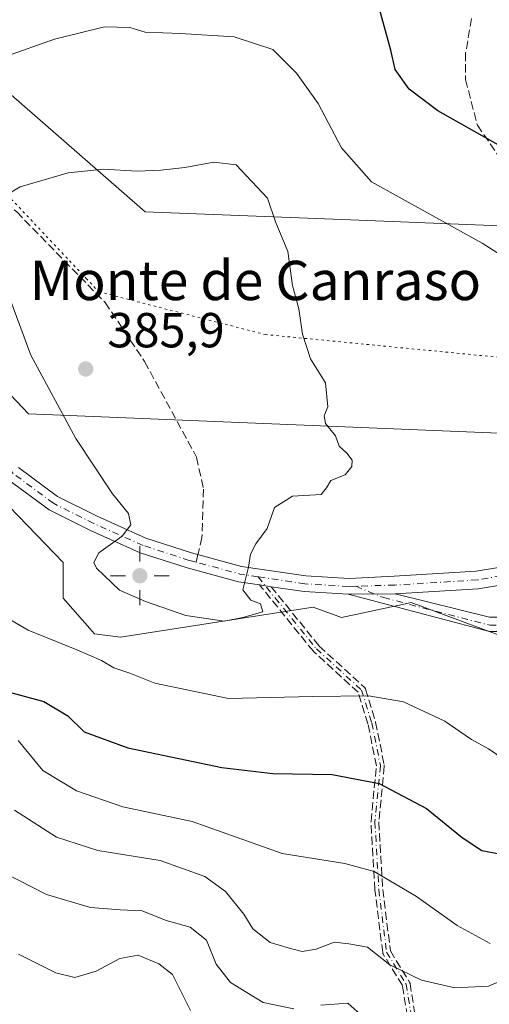
# Model space of a CAD drawing. Units: metres. Extents: x 612002 to 615512, y 4657606 to 4659980.
# Drawn here: x 613180 to 613275, y 4658780 to 4658980 of the extents above; entities that cross this region are included whole.
import ezdxf
from ezdxf.enums import TextEntityAlignment as Align

# ---------------------------------------------------------------- set-up
doc = ezdxf.new("R2010")
doc.units = ezdxf.units.M
doc.header["$MEASUREMENT"] = 0
for name, pattern in [('DGN Style 3', [2.307223458686699, 1.648016756204785, -0.6592067024819142]), ('DGN Style 4', [2.6384748266838614, 1.318413404963828, -0.6592067024819142, 0.001648016756204785, -0.6592067024819142]), ('DGN Style 5', [1.1536117293433497, 0.4944050268614355, -0.6592067024819142])]:
    doc.linetypes.add(name, pattern=pattern)
for name, color, linetype, lineweight in [('Arbolado forestal CxS', 92, 'Continuous', 0), ('Camino Cxs', 7, 'Continuous', 0), ('Camino eje', 30, 'DGN Style 4', 13), ('Cultivos herbáceos CxS', 92, 'Continuous', 0), ('Curva de nivel maestra', 30, 'Continuous', 30), ('Curva de nivel normal', 30, 'Continuous', 0), ('Huerta CxS', 92, 'Continuous', 0), ('Pastizal CxS', 92, 'Continuous', 0), ('Pista no pavimentada Cxs', 111, 'Continuous', 0), ('Pista no pavimentada eje', 91, 'DGN Style 4', 0), ('Punto de cota en terreno', 7, 'Continuous', 0), ('Punto geodésico', 7, 'Continuous', 0), ('Rótulo de punto de cota en terreno', 7, 'Continuous', 0), ('Senda', 7, 'DGN Style 3', 0), ('Senda no paivmentada conexión', 7, 'DGN Style 3', 0), ('Texto cartográfico', 7, 'Continuous', 0), ('Vía pecuaria CxS', 92, 'Continuous', 13), ('Vía pecuaria eje', 92, 'DGN Style 5', 0)]:
    doc.layers.add(name, color=color, linetype=linetype, lineweight=lineweight)
doc.styles.add('Style-Arial', font='txt')

# ---------------------------------------------------------------- blocks, each defined once
blk = doc.blocks.new('5PATER')
at = {"layer": 'Cultivos herbáceos CxS', "linetype": 'Continuous', "lineweight": 0}
h = blk.add_hatch(color=51, dxfattribs=at)
edge = h.paths.add_edge_path()
edge.add_ellipse((0, 0), major_axis=(-0.1095731443231308, -0.1110710700762829), ratio=0.9994222409660322, start_angle=0, end_angle=360)
blk = doc.blocks.new('5PGEO')
at = {"layer": 'Huerta CxS', "linetype": 'Continuous', "lineweight": 0}
h = blk.add_hatch(color=5, dxfattribs=at)
edge = h.paths.add_edge_path()
edge.add_ellipse((9.672975540161133e-05, -1.615428924560547e-05), major_axis=(-0.1095731434929149, -0.1110710692347192), ratio=0.9994222409660306, start_angle=0, end_angle=360)
at = {"layer": 'Huerta CxS', "color": 5, "linetype": 'Continuous', "lineweight": 0}
for p, q in [((0, 0.291), (0, 0.6)), ((-0.292, 0), (-0.6, 0)), ((0.291, 0), (0.6, 0)), ((0, -0.291), (0, -0.6))]:
    blk.add_line(p, q, dxfattribs=at)
blk = doc.blocks.new('*U47')
at = {"layer": 'Senda', "color": 7, "linetype": 'DGN Style 3', "lineweight": 0}
blk.add_polyline3d([(613258.8437999999, 4658774.898499999, 363.0657999999967), (613257.4403999997, 4658783.4757, 365.4536999999983), (613253.5528999995, 4658789.851199999, 366.8053999999975), (613253.5152000004, 4658789.920600001, 366.8341999999975), (613253.4841999998, 4658789.994100001, 366.8671999999933), (613253.4606999997, 4658790.0703, 366.9039000000048), (613253.4448999995, 4658790.148399999, 366.9437999999937), (613253.4420999996, 4658790.168400001, 366.9544000000024), (613251.8545000004, 4658802.8684, 371.8607999999949), (613251.8496000003, 4658802.921800001, 371.8821999999927), (613251.056, 4658816.732999999, 375.7918999999966), (613251.0585000003, 4658816.8563, 375.7924999999959), (613252.1582000004, 4658828.168500001, 380.2890999999945), (613250.4433000004, 4658836.743000001, 380.1419000000024), (613248.4559000004, 4658843.163799999, 380.3945999999996), (613239.4086999996, 4658851.4309, 382.7482000000018), (613239.3618999999, 4658851.477299999, 382.7626000000019), (613239.3265000005, 4658851.518200001, 382.7749999999942), (613229.1142999995, 4658864.135600001, 385.0758999999962), (613228.9419, 4658864.3486, 385.0795999999973), (613228.9256999996, 4658864.368600001, 385.0798999999971), (613228.3923000004, 4658865.0277, 385.0917000000045), (613228.7726999996, 4658864.970899999, 385.0819999999949), (613229.5637999997, 4658864.8519, 385.0619000000006), (613230.7351000002, 4658864.676200001, 385.0323999999964), (613240.5323000001, 4658852.5715, 383.0344999999944), (613249.6956000002, 4658844.1984, 380.651199999993), (613249.7144999999, 4658844.180600001, 380.6468000000023), (613249.7687999997, 4658844.122099999, 380.6322999999975), (613249.8169, 4658844.058499999, 380.6165000000037), (613249.8585000001, 4658843.990499999, 380.5997000000062), (613249.8931, 4658843.918600001, 380.5817999999999), (613249.9201999997, 4658843.8444, 380.5633999999991), (613251.9841, 4658837.1764, 380.0093000000052), (613252.0039999997, 4658837.097999999, 380.0268999999971), (613253.7504000004, 4658828.366000001, 380.4744000000064), (613253.7648999998, 4658828.249199999, 380.4556000000011), (613253.7621999999, 4658828.1317, 380.4351000000024), (613252.6569999997, 4658816.763, 375.8285999999935), (613253.4455000004, 4658803.040300001, 371.9511999999959), (613255.0083999997, 4658790.5374, 367.6003999999957), (613258.8877999998, 4658784.1754, 365.921199999997), (613258.9073000001, 4658784.1415, 365.9130000000005), (613258.9419, 4658784.069599999, 365.8942999999999), (613258.9692000002, 4658783.994700001, 365.8730000000069), (613258.9889000002, 4658783.917400001, 365.8493000000017), (613258.9941999996, 4658783.888, 365.8399000000064), (613260.4005000005, 4658775.293199999, 363.207899999994)], dxfattribs=at)

msp = doc.modelspace()

# ---------------------------------------------------------------- linework, layer by layer
at = {"layer": 'Arbolado forestal CxS', "color": 92, "linetype": 'Continuous', "lineweight": 0}
for points in [[(613175.6392999999, 4658882.8485, 382.2839999999997), (613188.4367000004, 4658869.606899999, 383.1784999999945), (613188.4367000004, 4658862.3441, 382.6328999999969), (613194.7889, 4658855.081300001, 382.1968000000052), (613200.0647, 4658854.420299999, 382.5951999999961), (613239.2547000004, 4658860.5285, 384.7856999999931), (613245.0497000003, 4658858.4155, 384.5782999999938), (613257.4555000003, 4658861.060699999, 384.1628999999957), (613259.2187000001, 4658861.436699999, 384.1149000000005), (613278.2193, 4658854.4069, 383.4489999999932), (613286.4411000004, 4658850.5419, 383.2195999999968), (613287.3488999996, 4658836.0163, 381.7872999999963), (613287.3487, 4658816.0429, 377.7247999999963), (613279.1815, 4658807.871900001, 374.9842000000062), (613277.3662999999, 4658791.529300001, 370.554099999994), (613280.0881000003, 4658784.2665, 367.0240000000049), (613278.2731, 4658775.1875, 362.4765000000043)], [(613278.2193, 4658854.4069, 383.4489999999932), (613259.2187000001, 4658861.436699999, 384.1149000000005), (613257.4555000003, 4658861.060699999, 384.1628999999957), (613245.0497000003, 4658858.4155, 384.5782999999938), (613239.2547000004, 4658860.5285, 384.7856999999931), (613200.0647, 4658854.420299999, 382.5951999999961), (613194.7889, 4658855.081300001, 382.1968000000052), (613188.4367000004, 4658862.3441, 382.6328999999969), (613188.4367000004, 4658869.606899999, 383.1784999999945), (613175.6392999999, 4658882.8485, 382.2839999999997)]]:
    msp.add_polyline3d(points, dxfattribs=at)
at = {"layer": 'Camino Cxs', "color": 7, "linetype": 'Continuous', "lineweight": 0, "extrusion": (0.03875704448203188, 0.0002559503847299898, 0.9992486307183106), "elevation": 25344.35358760318, "flags": 128}
msp.add_lwpolyline([(4654711.772991284, -643500.5560200454), (4654711.772991283, -643510.1334248957)], dxfattribs=at)
at = {"layer": 'Camino Cxs', "color": 7, "linetype": 'Continuous', "lineweight": 0}
for points in [[(613255.9606999997, 4658863.197899999, 384.2158999999957), (613275.1503, 4658858.479900001, 383.5675999999949), (613285.1401000004, 4658858.4801, 383.2657999999938), (613294.2500999998, 4658860.380100001, 382.9458000000013), (613303.4001000002, 4658864.700099999, 382.7100000000065), (613319.4101, 4658874.1801, 382.5179000000062), (613326.9600999998, 4658876.890100001, 382.4838000000018), (613331.9401000004, 4658877.550100001, 382.4005999999936), (613342.6700999998, 4658877.5701, 382.2488000000012), (613354.2301000003, 4658876.540100001, 382.036500000002), (613384.3901000004, 4658870.7301, 381.7201000000059), (613398.9700999996, 4658868.880100001, 381.6839000000036), (613441.6401000004, 4658870.860099999, 381.3405000000057), (613451.6300999997, 4658870.6601, 381.2243000000017), (613458.9501, 4658869.530099999, 381.1980999999942), (613460.7978999997, 4658868.834200001, 381.1726000000053)], [(613458.2100999998, 4658866.7301, 380.9657000000007), (613451.3800999997, 4658867.780099999, 381.172000000006), (613441.6801000005, 4658867.9801, 381.3171000000002), (613398.8501000004, 4658865.9901, 381.652900000001), (613383.9401000004, 4658867.880100001, 381.6797999999981), (613353.8300999999, 4658873.6801, 381.9719000000041), (613342.5401, 4658874.690099999, 382.1594999999944), (613332.1401000004, 4658874.670100001, 382.3803000000044), (613327.6501000002, 4658874.0701, 382.4700000000012), (613320.6401000004, 4658871.5601, 382.4541000000027), (613304.7500999998, 4658862.1601, 382.6489000000001), (613295.1801000005, 4658857.630100001, 382.9085000000051), (613285.2500999998, 4658855.5601, 383.2678000000014), (613275.1503, 4658855.569499999, 383.4789000000019), (613246.3907000005, 4658863.1347, 384.5871000000043)], [(613275.1503, 4658855.569499999, 383.4789000000019), (613246.3907000005, 4658863.1347, 384.5871000000043), (613255.9606999997, 4658863.197899999, 384.2158999999957), (613275.1503, 4658858.479900001, 383.5675999999949)]]:
    msp.add_polyline3d(points, dxfattribs=at)
at = {"layer": 'Camino eje', "color": 30, "linetype": 'DGN Style 4', "lineweight": 13}
for points in [[(613247.9641000004, 4658864.773499999, 384.5339999999997), (613253.5867, 4658862.4487, 384.3012000000017), (613275.2165000001, 4658856.826300001, 383.5246999999945), (613285.1951000001, 4658857.020099999, 383.264599999995), (613294.7150999998, 4658859.005100001, 382.9281999999948), (613304.0751, 4658863.4301, 382.6848999999929), (613320.0251000002, 4658872.870100001, 382.4994000000006), (613327.3051000005, 4658875.4801, 382.4774000000034), (613332.0401, 4658876.110099999, 382.3904999999941), (613342.6051000003, 4658876.130100001, 382.2042999999976), (613354.0301000001, 4658875.110099999, 382.0038999999961), (613384.1651, 4658869.3051, 381.6998000000021), (613398.9101, 4658867.4351, 381.6570000000065), (613441.6601, 4658869.420100001, 381.3286999999983), (613451.5050999997, 4658869.220100001, 381.1983000000037), (613458.5800999999, 4658868.130100001, 381.1877999999998), (613461.8201000001, 4658866.907500001, 381.0959000000003)], [(613228.0733000003, 4658866.693299999, 385.0959000000003), (613239.9483000003, 4658852.021500001, 382.8975000000065), (613249.1558999997, 4658843.607899999, 380.5047999999952), (613251.2197000004, 4658836.940300001, 380.0813999999955), (613252.9659000002, 4658828.209100001, 380.3776000000071), (613251.8547, 4658816.778899999, 375.8083999999944), (613252.6482999995, 4658802.967700001, 371.8512000000046), (613254.2358999997, 4658790.267700001, 367.2324999999983), (613258.2046999997, 4658783.7589, 365.662599999996), (613259.6333, 4658775.0277, 363.1229000000022)]]:
    msp.add_polyline3d(points, dxfattribs=at)
at = {"layer": 'Curva de nivel maestra', "color": 30, "linetype": 'Continuous', "lineweight": 30, "elevation": 375, "flags": 128}
for points in [[(613278.5, 4658953.7501), (613264.6900000004, 4658961.5801), (613258.7999999998, 4658965.9801), (613256, 4658969.960100001), (613255.0700000003, 4658973.9001), (613252.7400000002, 4658982.520099999)], [(613174.1600000003, 4658844.100099999), (613184.5, 4658841.270099999), (613189.3600000005, 4658838.360099999), (613192.6900000004, 4658835.140100001), (613201.5800000001, 4658831.840100001), (613220.7100000001, 4658827.8301), (613231.0800000001, 4658826.620100001), (613243.1799999997, 4658826.4301), (613252.7400000002, 4658824.5701), (613262.3300000001, 4658819.530099999), (613269.6399999997, 4658813.600099999), (613273.5899999999, 4658810.9301), (613277.2300000006, 4658810.300100001)]]:
    msp.add_lwpolyline(points, dxfattribs=at)
at = {"layer": 'Curva de nivel normal', "color": 30, "linetype": 'Continuous', "lineweight": 0, "flags": 128}
for points, elevation in [([(613284.3499999996, 4658927.8301), (613273.6500000004, 4658934.600099999), (613251.1699999999, 4658947.120100001), (613245.0800000001, 4658954.0701), (613240.29, 4658963.050100001), (613235.9000000004, 4658969.2401), (613231.0999999996, 4658974.050100001), (613223.2000000002, 4658976.630100001), (613212.2599999999, 4658977.340100001), (613205.0899999999, 4658977.600099999), (613201.9800000006, 4658978.5701), (613196.8300000001, 4658978.700099999), (613186.6200000001, 4658976.200099999), (613176.6600000003, 4658972.6601)], 380), ([(613219.04, 4658951.1501), (613213.1600000003, 4658950.050100001), (613208.29, 4658949.460100001), (613203.4900000002, 4658949.2601), (613196.6500000004, 4658949.690099999), (613189.4400000004, 4658948.940099999), (613179.6900000004, 4658946.100099999), (613174.9000000004, 4658943.290100001)], 385), ([(613176.8799999999, 4658925.1601), (613181.8399999999, 4658911.790100001), (613190.9699999997, 4658894.850099999), (613198.4199999999, 4658883.610099999), (613201.7100000001, 4658879.610099999), (613202.1799999997, 4658877.280099999), (613200.4199999999, 4658874.950099999), (613195.6500000004, 4658871.5801), (613194.6299999999, 4658869.630100001), (613195.2000000002, 4658868.440099999), (613199.8600000005, 4658863.970100001), (613205.1600000003, 4658861.690099999), (613213.4000000004, 4658858.8301), (613221.1799999997, 4658857.670100001), (613225, 4658858.4001), (613229.04, 4658859.530099999), (613228.5700000003, 4658861.200099999), (613226.5899999999, 4658861.920100001), (613224.9900000002, 4658864.020099999), (613226.1600000003, 4658868.620100001), (613226.54, 4658871.280099999), (613227.6399999997, 4658873.420100001), (613229.9299999997, 4658876.530099999), (613231.4500000002, 4658880.8201), (613235.0999999996, 4658883.140100001), (613240.9100000003, 4658883.440099999), (613242, 4658884.780099999), (613242.9100000003, 4658886.290100001), (613245.8200000003, 4658887.470100001), (613247.1799999997, 4658889.130100001), (613247.2100000001, 4658890.440099999), (613246.1500000004, 4658891.890100001), (613244.5800000001, 4658893.3201), (613243.7999999998, 4658895.420100001), (613241.79, 4658897.9301), (613241.5199999996, 4658899.440099999), (613242.2999999998, 4658901.280099999), (613241.7999999998, 4658906.1801), (613238.7599999999, 4658911.0601), (613237.1500000004, 4658916.110099999), (613236.4000000004, 4658921.270099999), (613235.1100000005, 4658925.9901), (613234.1200000001, 4658932.940099999), (613231.5999999996, 4658938.9801), (613229.9699999997, 4658943.7601), (613223.6100000005, 4658950.550100001), (613219.04, 4658951.1501)], 385), ([(613173.0499999998, 4658860.5801), (613181.2800000003, 4658855.800100001), (613191.2100000001, 4658851.840100001), (613196.2100000001, 4658849.630100001), (613198.6900000004, 4658848.170100001), (613201.9600000001, 4658847.050100001), (613207.04, 4658845.0001), (613222.0599999996, 4658841.9101), (613239.1299999999, 4658842.340100001), (613250.6100000005, 4658842.470100001), (613257.6799999997, 4658841.210100001), (613266.0999999996, 4658837.3201), (613271.5199999996, 4658833.5701), (613274.9800000006, 4658831.6601), (613280.0300000003, 4658828.1801)], 380), ([(613179.2400000002, 4658833.370100001), (613184.25, 4658827.210100001), (613191.1399999997, 4658823.100099999), (613200.5599999996, 4658819.8301), (613214.6600000003, 4658816.890100001), (613232.9900000002, 4658810.350099999), (613245.7000000002, 4658808.280099999), (613251.6699999999, 4658806.6501), (613260.3300000001, 4658801.600099999), (613268.5599999996, 4658795.700099999), (613275.3399999999, 4658792.030099999)], 370.0000000000001), ([(613178.5099999999, 4658819.140100001), (613187.0300000003, 4658813.6601), (613195.4699999997, 4658810.9801), (613208.1200000001, 4658808.9101), (613217.2599999999, 4658805.630100001), (613221.4400000004, 4658802.630100001), (613225.1799999997, 4658797.970100001), (613227.0300000003, 4658795.020099999), (613230.5700000003, 4658792.200099999), (613234.2000000002, 4658791.1601), (613237.0700000003, 4658790.380100001), (613239.8700000001, 4658790.850099999), (613243.54, 4658792.2601), (613246.5700000003, 4658791.960100001), (613250.3399999999, 4658791.2601), (613254.8799999999, 4658787.6601), (613261.3399999999, 4658784.5601), (613268.1500000004, 4658783.0101), (613274.9800000006, 4658783.350099999), (613283.0999999996, 4658786.780099999)], 365), ([(613173.5700000003, 4658807.860099999), (613185.04, 4658801.9801), (613193.9500000002, 4658799.380100001), (613199.9900000002, 4658798.860099999), (613204.4800000006, 4658798.6801), (613209.3799999999, 4658796.6801), (613214.2800000003, 4658795.3301), (613217.5899999999, 4658792.6801), (613219.5599999996, 4658787.8201), (613222.4600000001, 4658784.050100001), (613229.1200000001, 4658780.0001), (613235.3300000001, 4658778.700099999)], 360), ([(613179.2999999998, 4658789.860099999), (613186.9199999999, 4658786.040100001), (613190.7599999999, 4658785.090100001), (613195.1500000004, 4658786.380100001), (613199.9500000002, 4658788.940099999), (613203.6900000004, 4658789.6601), (613207.9000000004, 4658787.870100001), (613210.6799999997, 4658785.720100001), (613214.3300000001, 4658778.340100001)], 355), ([(613240.8600000005, 4658779.460100001), (613246.3300000001, 4658779.880100001), (613249.5499999998, 4658777.040100001)], 360)]:
    msp.add_lwpolyline(points, dxfattribs=dict(at, elevation=elevation))
at = {"layer": 'Pastizal CxS', "color": 92, "linetype": 'Continuous', "lineweight": 0}
for points in [[(613478.8219, 4658839.649499999, 377.7854999999981), (613454.3201000001, 4658850.5441, 376.9429999999993), (613451.7790999999, 4658851.899900001, 377.1233999999968), (613440.7084999997, 4658857.806700001, 379.0154000000039), (613430.6392999999, 4658856.795299999, 378.7828000000009), (613418.9685000004, 4658864.039899999, 381.4766999999993), (613397.1017000005, 4658872.2257, 381.7641000000003), (613368.8658999996, 4658880.8389, 382.0063999999985), (613342.1052999999, 4658883.1501, 382.3699000000051), (613324.3931, 4658880.671900001, 382.4973999999929), (613306.1901000004, 4658873.732100001, 382.7456999999995), (613291.2830999997, 4658863.087099999, 383.0764999999956), (613278.2193, 4658854.4069, 383.4489999999932), (613259.2187000001, 4658861.436699999, 384.1149000000005), (613257.4555000003, 4658861.060699999, 384.1628999999957), (613245.0497000003, 4658858.4155, 384.5782999999938), (613239.2547000004, 4658860.5285, 384.7856999999931), (613200.0647, 4658854.420299999, 382.5951999999961), (613194.7889, 4658855.081300001, 382.1968000000052), (613188.4367000004, 4658862.3441, 382.6328999999969), (613188.4367000004, 4658869.606899999, 383.1784999999945), (613175.6392999999, 4658882.8485, 382.2839999999997)], [(613278.2193, 4658854.4069, 383.4489999999932), (613259.2187000001, 4658861.436699999, 384.1149000000005), (613257.4555000003, 4658861.060699999, 384.1628999999957), (613245.0497000003, 4658858.4155, 384.5782999999938), (613239.2547000004, 4658860.5285, 384.7856999999931), (613200.0647, 4658854.420299999, 382.5951999999961), (613194.7889, 4658855.081300001, 382.1968000000052), (613188.4367000004, 4658862.3441, 382.6328999999969), (613188.4367000004, 4658869.606899999, 383.1784999999945), (613175.6392999999, 4658882.8485, 382.2839999999997)]]:
    msp.add_polyline3d(points, dxfattribs=at)
at = {"layer": 'Pista no pavimentada Cxs', "color": 111, "linetype": 'Continuous', "lineweight": 0, "extrusion": (0.06236376769824629, 0.2527764750574252, 0.9655127208566556), "elevation": 1216266.523370925, "flags": 128}
msp.add_lwpolyline([(520572.2612282818, -4508965.781500264), (520573.4405156313, -4508965.667632992), (520574.2370897485, -4508965.590991797), (520574.6200211105, -4508965.553735101)], dxfattribs=at)
at = {"layer": 'Pista no pavimentada Cxs', "color": 111, "linetype": 'Continuous', "lineweight": 0, "extrusion": (0.03550674102836136, 0.07268154360733772, 0.9967229627937743), "elevation": 360771.0716602426, "flags": 128}
msp.add_lwpolyline([(1493979.834843718, -4440601.927488433), (1493988.097194655, -4440598.473452833), (1493994.578245284, -4440596.422541931)], dxfattribs=at)
at = {"layer": 'Pista no pavimentada Cxs', "color": 111, "linetype": 'Continuous', "lineweight": 0, "extrusion": (0.03875704448203188, 0.0002559503847299898, 0.9992486307183106), "elevation": 25344.35358760318, "flags": 128}
msp.add_lwpolyline([(4654711.772991284, -643500.5560200454), (4654711.772991283, -643510.1334248957)], dxfattribs=at)
at = {"layer": 'Pista no pavimentada Cxs', "color": 111, "linetype": 'Continuous', "lineweight": 0}
for points in [[(613228.3923000004, 4658865.0277, 385.0917000000045), (613224.0654999996, 4658865.676700001, 385.1891999999934), (613213.6196999997, 4658868.4889, 385.388300000006), (613204.1069, 4658871.570499999, 385.429999999993), (613193.9426999995, 4658876.117699999, 384.2982000000048), (613185.5846999995, 4658880.296700001, 383.1315000000032), (613177.1118999999, 4658886.582900001, 382.3335999999982), (613170.8529000003, 4658894.2027, 382.3034999999945), (613165.3860999999, 4658902.336300001, 382.256899999993), (613155.5900999998, 4658925.790100001, 380.2666999999929), (613148.7001, 4658936.030099999, 378.7027999999991), (613137.9700999996, 4658948.950099999, 376.5636999999988), (613128.1601, 4658960.460100001, 375.2186999999976), (613120.074, 4658972.943600001, 374.4040999999997)], [(613463.6429000003, 4658910.982600001, 380.9864999999991), (613459.2301000003, 4658910.8201, 380.8197999999975), (613431.3701, 4658912.1501, 381.4070999999968), (613420.5000999998, 4658913.8201, 381.6665999999968), (613394.8501000004, 4658920.390100001, 382.448000000004), (613385.6001000004, 4658921.600099999, 382.5893000000069), (613381.1101000002, 4658921.300100001, 382.6371000000072), (613374.3945000004, 4658920.0239, 382.6217999999935), (613370.9873000003, 4658919.0143, 382.5785000000033), (613367.6174999997, 4658917.267100001, 382.4989999999962), (613363.1732999999, 4658914.600500001, 382.4501000000019), (613358.0565, 4658910.123299999, 382.4180999999954), (613347.8576999997, 4658899.659499999, 382.3825999999972), (613336.0913000006, 4658889.764900001, 382.4609000000055), (613323.6568999998, 4658880.9407, 382.5041999999958), (613312.6067000004, 4658874.607100001, 382.6079000000027), (613301.8391000004, 4658870.5691, 382.7927000000054), (613291.4851000002, 4658867.3419, 383.0305999999982), (613272.8837000001, 4658864.2641, 383.7007000000012), (613255.9606999997, 4658863.197899999, 384.2158999999957)], [(613179.3346999995, 4658888.918299999, 382.5345999999991), (613187.2663000004, 4658883.033500001, 383.2752000000037), (613195.3123000005, 4658879.010700001, 384.4048999999941), (613205.2566999998, 4658874.561699999, 385.3940000000002), (613214.5292999997, 4658871.5579, 385.3687000000064), (613224.7209000001, 4658868.814099999, 385.1790000000037), (613237.7890999997, 4658866.853900001, 384.8439000000071), (613246.5812999997, 4658866.329100001, 384.5783999999985), (613255.7969000004, 4658866.794700001, 384.2801000000036), (613272.4757000003, 4658867.8455, 383.7084999999934), (613290.6517000003, 4658870.8529, 383.0779999999941)], [(613179.3346999995, 4658888.918299999, 382.5345999999991), (613187.2663000004, 4658883.033500001, 383.2752000000037), (613195.3123000005, 4658879.010700001, 384.4048999999941), (613205.2566999998, 4658874.561699999, 385.3940000000002), (613214.5292999997, 4658871.5579, 385.3687000000064), (613224.7209000001, 4658868.814099999, 385.1790000000037), (613237.7890999997, 4658866.853900001, 384.8439000000071), (613246.5812999997, 4658866.329100001, 384.5783999999985), (613255.7969000004, 4658866.794700001, 384.2801000000036), (613272.4757000003, 4658867.8455, 383.7084999999934), (613290.6517000003, 4658870.8529, 383.0779999999941)], [(613291.4851000002, 4658867.3419, 383.0305999999982), (613272.8837000001, 4658864.2641, 383.7007000000012), (613255.9606999997, 4658863.197899999, 384.2158999999957), (613246.3907000005, 4658863.1347, 384.5871000000043), (613237.4556999998, 4658863.668099999, 384.8665000000037), (613230.7351000002, 4658864.676200001, 385.0323999999964), (613229.5637999997, 4658864.8519, 385.0619000000006), (613228.7726999996, 4658864.970899999, 385.0819999999949), (613228.3923000004, 4658865.0277, 385.0917000000045), (613224.0654999996, 4658865.676700001, 385.1891999999934), (613213.6196999997, 4658868.4889, 385.388300000006), (613204.1069, 4658871.570499999, 385.429999999993), (613193.9426999995, 4658876.117699999, 384.2982000000048), (613185.5846999995, 4658880.296700001, 383.1315000000032), (613177.1118999999, 4658886.582900001, 382.3335999999982)]]:
    msp.add_polyline3d(points, dxfattribs=at)
at = {"layer": 'Pista no pavimentada eje', "color": 91, "linetype": 'DGN Style 4', "lineweight": 0, "extrusion": (0.02611900299636538, 0.02385848113934766, 0.9993740893980589), "elevation": 127555.2438812045, "flags": 128}
msp.add_lwpolyline([(3026221.977971546, -3592603.218269801), (3026224.867450418, -3592600.872016436), (3026232.669928593, -3592595.894001765)], dxfattribs=at)
at = {"layer": 'Pista no pavimentada eje', "color": 91, "linetype": 'DGN Style 4', "lineweight": 0}
for points in [[(613215.4578999998, 4658869.650900001, 385.3549999999959), (613214.0745000001, 4658870.023499999, 385.3782000000065), (613204.6816999996, 4658873.066099999, 385.3816999999981), (613194.6275000004, 4658877.564099999, 384.2375999999931), (613186.4254999999, 4658881.665100001, 383.1766999999964), (613178.2232999997, 4658887.750499999, 382.3883999999962), (613172.1379000006, 4658895.1589, 382.303899999999), (613166.7138999999, 4658903.228700001, 382.2741999999998), (613156.8651000002, 4658926.4801, 380.4049999999988), (613149.8551000003, 4658936.895099999, 378.9709000000003), (613139.0751, 4658949.880100001, 376.8080000000046), (613129.3201000001, 4658961.325099999, 375.3185999999987), (613120.7933, 4658974.483300001, 374.466499999995)], [(613378.3551000003, 4658922.755100001, 382.6643999999943), (613373.8831000002, 4658921.749700001, 382.6493999999948), (613370.3113000002, 4658920.691299999, 382.6171000000031), (613366.7392999995, 4658918.839299999, 382.5430000000051), (613362.1091, 4658916.061100001, 382.4499999999971), (613356.8174999999, 4658911.4309, 382.4008999999933), (613346.6309000002, 4658900.979699999, 382.3828000000067), (613334.9892999995, 4658891.190099999, 382.483699999997), (613322.6860999997, 4658882.458900001, 382.4998999999953), (613311.8381000003, 4658876.2413, 382.641300000003), (613301.2549000002, 4658872.272500001, 382.8138000000035), (613291.0683000004, 4658869.0975, 383.0534000000043), (613272.6797000002, 4658866.0547, 383.6999999999971), (613255.8787000002, 4658864.996300001, 384.2482000000018), (613247.9641000004, 4658864.773499999, 384.5339999999997)], [(613247.9641000004, 4658864.773499999, 384.5339999999997), (613246.4858999997, 4658864.731899999, 384.582699999999), (613237.6224999996, 4658865.2609, 384.8552999999956), (613228.0733000003, 4658866.693299999, 385.0959000000003)]]:
    msp.add_polyline3d(points, dxfattribs=at)
at = {"layer": 'Senda', "color": 7, "linetype": 'DGN Style 3', "lineweight": 0, "extrusion": (0.06236376769824629, 0.2527764750574252, 0.9655127208566556), "elevation": 1216266.523370925, "flags": 128}
msp.add_lwpolyline([(520572.2612282818, -4508965.781500264), (520573.4405156313, -4508965.667632992), (520574.2370897485, -4508965.590991797), (520574.6200211105, -4508965.553735101)], dxfattribs=at)
at = {"layer": 'Senda', "color": 7, "linetype": 'DGN Style 3', "lineweight": 0}
for points in [[(613076.2089999998, 4659048.8773, 373.6993999999977), (613082.0651000004, 4659045.672499999, 373.1196000000054), (613089.0503000002, 4659044.1909, 371.3353999999963), (613096.2468999998, 4659044.1909, 369.3727000000072), (613103.2319, 4659042.7093, 368.6606000000029), (613111.6984999999, 4659036.359099999, 368.9970999999932), (613118.6835000003, 4659028.3159, 368.6733999999997), (613128.2087000003, 4659025.564099999, 367.5813000000053), (613137.0987, 4659024.2941, 368.0084000000061), (613142.1787, 4659020.060900001, 367.9850000000006), (613144.0837000003, 4659015.615900001, 368.5580000000046), (613143.0253, 4659004.820699999, 371.3098000000027), (613140.2736999998, 4658995.295700001, 373.5035999999964), (613141.9669000005, 4658987.252499999, 374.9633999999933), (613141.4870999996, 4658977.177100001, 376.2163), (613146.3554999996, 4658968.9221, 377.6693999999989), (613159.9023000002, 4658958.7621, 381.1546999999992), (613178.9523, 4658940.982100001, 385.5127000000066), (613196.9439000003, 4658922.5669, 385.7823999999964), (613204.9873000003, 4658910.501900001, 385.7989999999991), (613215.5707, 4658891.0285, 385.725099999996), (613216.9501, 4658884.556100001, 385.5512000000017), (613216.6555000005, 4658874.703700001, 385.373900000006), (613215.8271000005, 4658871.208500001, 385.3475999999937)], [(613271.5071, 4658980.3621, 371.1395000000048), (613270.3163000002, 4658973.350500001, 372.1055000000051), (613270.3163000002, 4658967.9265, 373.218399999998), (613272.6977000004, 4658958.666099999, 375.0307999999932), (613277.9892999995, 4658950.993100001, 376.0378999999957), (613286.1914999997, 4658944.9077, 376.2082999999984), (613292.0122999996, 4658941.0713, 376.4467000000004), (613300.3466999996, 4658934.853499999, 377.6374999999971), (613306.4321, 4658931.9431, 378.2767000000022), (613313.3113000002, 4658929.958699999, 378.8843000000052), (613320.9841, 4658927.1807, 379.5598999999929), (613330.6414999999, 4658925.328500001, 380.0953000000009), (613343.2093000002, 4658924.5349, 380.6037999999971), (613359.7456999999, 4658923.079500001, 382.5755999999965), (613371.3524000002, 4658922.8772, 382.6625000000058)], [(613258.8437999999, 4658774.898499999, 363.0657999999967), (613257.4403999997, 4658783.4757, 365.4536999999983), (613253.5528999995, 4658789.851199999, 366.8053999999975), (613253.5152000004, 4658789.920600001, 366.8341999999975), (613253.4841999998, 4658789.994100001, 366.8671999999933), (613253.4606999997, 4658790.0703, 366.9039000000048), (613253.4448999995, 4658790.148399999, 366.9437999999937), (613253.4420999996, 4658790.168400001, 366.9544000000024), (613251.8545000004, 4658802.8684, 371.8607999999949), (613251.8496000003, 4658802.921800001, 371.8821999999927), (613251.056, 4658816.732999999, 375.7918999999966), (613251.0585000003, 4658816.8563, 375.7924999999959), (613252.1582000004, 4658828.168500001, 380.2890999999945), (613250.4433000004, 4658836.743000001, 380.1419000000024), (613248.4559000004, 4658843.163799999, 380.3945999999996), (613239.4086999996, 4658851.4309, 382.7482000000018), (613239.3618999999, 4658851.477299999, 382.7626000000019), (613239.3265000005, 4658851.518200001, 382.7749999999942), (613229.1142999995, 4658864.135600001, 385.0758999999962), (613228.9419, 4658864.3486, 385.0795999999973), (613228.9256999996, 4658864.368600001, 385.0798999999971), (613228.3923000004, 4658865.0277, 385.0917000000045)], [(613230.7351000002, 4658864.676200001, 385.0323999999964), (613240.5323000001, 4658852.5715, 383.0344999999944), (613249.6956000002, 4658844.1984, 380.651199999993), (613249.7144999999, 4658844.180600001, 380.6468000000023), (613249.7687999997, 4658844.122099999, 380.6322999999975), (613249.8169, 4658844.058499999, 380.6165000000037), (613249.8585000001, 4658843.990499999, 380.5997000000062), (613249.8931, 4658843.918600001, 380.5817999999999), (613249.9201999997, 4658843.8444, 380.5633999999991), (613251.9841, 4658837.1764, 380.0093000000052), (613252.0039999997, 4658837.097999999, 380.0268999999971), (613253.7504000004, 4658828.366000001, 380.4744000000064), (613253.7648999998, 4658828.249199999, 380.4556000000011), (613253.7621999999, 4658828.1317, 380.4351000000024), (613252.6569999997, 4658816.763, 375.8285999999935), (613253.4455000004, 4658803.040300001, 371.9511999999959), (613255.0083999997, 4658790.5374, 367.6003999999957), (613258.8877999998, 4658784.1754, 365.921199999997), (613258.9073000001, 4658784.1415, 365.9130000000005), (613258.9419, 4658784.069599999, 365.8942999999999), (613258.9692000002, 4658783.994700001, 365.8730000000069), (613258.9889000002, 4658783.917400001, 365.8493000000017), (613258.9941999996, 4658783.888, 365.8399000000064), (613260.4005000005, 4658775.293199999, 363.207899999994)]]:
    msp.add_polyline3d(points, dxfattribs=at)
at = {"layer": 'Senda no paivmentada conexión', "color": 7, "linetype": 'DGN Style 3', "lineweight": 0, "extrusion": (0.001066196794893619, 0.00449812601391931, 0.999989314986294), "elevation": 21995.34201044121, "flags": 128}
msp.add_lwpolyline([(613215.0676879201, 4658819.402185419), (613214.6984802394, 4658817.844569661)], dxfattribs=at)
at = {"layer": 'Vía pecuaria CxS', "color": 92, "linetype": 'Continuous', "lineweight": 13}
for points in [[(612807.6140000002, 4658766.367000001, 331.3996000000043), (612835.2750000004, 4658792.921, 332.8123999999953), (612828.1279999996, 4658804.122, 335.4796999999962), (612827.9129999997, 4658804.334000001, 335.4897999999957), (612855.8899999997, 4658820.970000001, 334.3013000000064), (612973.2100000001, 4658884.51, 344.752999999997), (613028.9699999997, 4659035.15, 367.139599999995), (613038.0429999996, 4659050.889000001, 371.8965000000026), (613053.1699999999, 4659077.130000001, 380.2342000000062), (613084.6160000004, 4659064.732999999, 375.2293000000063), (613148.9199999999, 4658990.07, 374.5722999999998), (613205.0899999999, 4658941.01, 385.6680999999954), (613248.5937999999, 4658939.293199999, 382.5574999999953), (613299.3243000006, 4658937.291300001, 376.9400000000023), (613312.4638999999, 4658936.772800001, 377.0005999999994), (613372.3399999999, 4658934.41, 382.3359000000055), (613403.0676999995, 4658929.7105, 380.5774999999995), (613568.9918999998, 4658904.334100001, 373.9676999999938), (613578.3300000001, 4658893.09, 375.554999999993), (613676.3200000003, 4658775.100000001, 358.651199999993)], [(612807.6140000002, 4658766.367000001, 331.3996000000043), (612835.2750000004, 4658792.921, 332.8123999999953), (612828.1279999996, 4658804.122, 335.4796999999962), (612827.9129999997, 4658804.334000001, 335.4897999999957), (612855.8899999997, 4658820.970000001, 334.3013000000064), (612973.2100000001, 4658884.51, 344.752999999997), (613028.9699999997, 4659035.15, 367.139599999995), (613038.0429999996, 4659050.889000001, 371.8965000000026), (613053.1699999999, 4659077.130000001, 380.2342000000062), (613084.6160000004, 4659064.732999999, 375.2293000000063), (613148.9199999999, 4658990.07, 374.5722999999998), (613205.0899999999, 4658941.01, 385.6680999999954), (613248.5937999999, 4658939.293199999, 382.5574999999953), (613299.3243000006, 4658937.291300001, 376.9400000000023), (613312.4638999999, 4658936.772800001, 377.0005999999994), (613372.3399999999, 4658934.41, 382.3359000000055), (613403.0676999995, 4658929.7105, 380.5774999999995), (613568.9918999998, 4658904.334100001, 373.9676999999938), (613578.3300000001, 4658893.09, 375.554999999993), (613676.3200000003, 4658775.100000001, 358.651199999993)], [(613636.3399999999, 4658773.84, 361.0994000000064), (613607.7800000003, 4658822.630000001, 376.0264000000025), (613580.0712000001, 4658842.982899999, 380.9539999999979), (613576.3432, 4658845.7213, 381.4081000000006), (613571.8563000001, 4658849.017000001, 381.3283999999985), (613567.7688999996, 4658852.019300001, 380.9774999999936), (613552.5460999999, 4658863.2009, 381.3298999999971), (613550.9000000004, 4658864.41, 381.2556000000041), (613508.3187999995, 4658871.0428, 381.3329999999987), (613476.1651, 4658876.051300001, 381.9263000000064), (613374.4199999999, 4658891.9, 382.0935999999929), (613181.3399999999, 4658899.890000001, 383.8439000000071), (613128.1399999997, 4658955.91, 374.9514999999956), (613067.7457999998, 4659015.019300001, 368.4615000000049), (613066.5417999999, 4659016.0844, 368.4582999999984), (613008.7401000002, 4658849.57, 345.655700000003), (613007.7841999996, 4658849.144500001, 345.4965999999986), (612884.5700000003, 4658794.289999999, 336.1750999999931), (612852.6873000005, 4658776.254600001, 337.9468999999954)], [(613636.3399999999, 4658773.84, 361.0994000000064), (613607.7800000003, 4658822.630000001, 376.0264000000025), (613580.0712000001, 4658842.982899999, 380.9539999999979), (613576.3432, 4658845.7213, 381.4081000000006), (613571.8563000001, 4658849.017000001, 381.3283999999985), (613567.7688999996, 4658852.019300001, 380.9774999999936), (613552.5460999999, 4658863.2009, 381.3298999999971), (613550.9000000004, 4658864.41, 381.2556000000041), (613508.3187999995, 4658871.0428, 381.3329999999987), (613476.1651, 4658876.051300001, 381.9263000000064), (613374.4199999999, 4658891.9, 382.0935999999929), (613181.3399999999, 4658899.890000001, 383.8439000000071), (613128.1399999997, 4658955.91, 374.9514999999956), (613067.7457999998, 4659015.019300001, 368.4615000000049), (613066.5417999999, 4659016.0844, 368.4582999999984), (613008.7401000002, 4658849.57, 345.655700000003), (613007.7841999996, 4658849.144500001, 345.4965999999986), (612884.5700000003, 4658794.289999999, 336.1750999999931), (612852.6873000005, 4658776.254600001, 337.9468999999954)]]:
    msp.add_polyline3d(points, dxfattribs=at)
at = {"layer": 'Vía pecuaria eje', "color": 92, "linetype": 'DGN Style 5', "lineweight": 0}
for points in [[(613073.7171, 4659032.4418, 371.3684000000067), (613077.5270999996, 4659023.128500001, 371.2826000000059), (613091.9205, 4659007.8884, 372.5219999999972), (613109.7005000003, 4658989.261700001, 374.0274999999965), (613121.5538999997, 4658979.5251, 374.6269000000029), (613135.9472000003, 4658974.8684, 375.9091000000044), (613148.6473000003, 4658967.248400001, 378.2157000000007), (613171.5072999997, 4658950.314999999, 383.7997999999934), (613193.0974000003, 4658927.4549, 385.8430999999982), (613195.6809, 4658924.7194, 385.8108000000066)], [(613195.6809, 4658924.7194, 385.8108000000066), (613229.5040999996, 4658916.024900001, 385.5293999999994), (613290.4642000003, 4658910.098200001, 383.795100000003), (613333.6442999998, 4658912.2149, 382.3850999999996), (613363.4441000001, 4658919.580700001, 382.5632999999943), (613372.9714000003, 4658921.506200001, 382.6417999999976)]]:
    msp.add_polyline3d(points, dxfattribs=at)

# ---------------------------------------------------------------- block references
at = {"layer": 'Punto de cota en terreno', "color": 7, "linetype": 'Continuous', "lineweight": 0, "xscale": 10, "yscale": 10, "zscale": 10}
msp.add_blockref('5PATER', (613193, 4658909, 385.8999999999942), dxfattribs=at)
at = {"layer": 'Punto geodésico', "color": 7, "linetype": 'Continuous', "lineweight": 0, "xscale": 10, "yscale": 10, "zscale": 10}
msp.add_blockref('5PGEO', (613204.0113000004, 4658866.908500001, 388.5), dxfattribs=at)
at = {"layer": 'Senda', "color": 7, "linetype": 'DGN Style 3', "lineweight": 0}
msp.add_blockref('*U47', (0, 0), dxfattribs=at)

# ---------------------------------------------------------------- texts
at = {"layer": 'Rótulo de punto de cota en terreno', "color": 7, "linetype": 'Continuous', "lineweight": 0, "style": 'Style-Arial'}
msp.add_text('385,9', height=7.000000000000002, dxfattribs=at).set_placement((613197.4096999997, 4658913.409700001))
at = {"layer": 'Texto cartográfico', "color": 7, "linetype": 'Continuous', "lineweight": 0, "style": 'Style-Arial'}
msp.add_text('Monte de Canraso', height=8, dxfattribs=at).set_placement((613227.5307146341, 4658927.030149999), align=Align.MIDDLE_CENTER)

doc.saveas('drawing.dxf')
